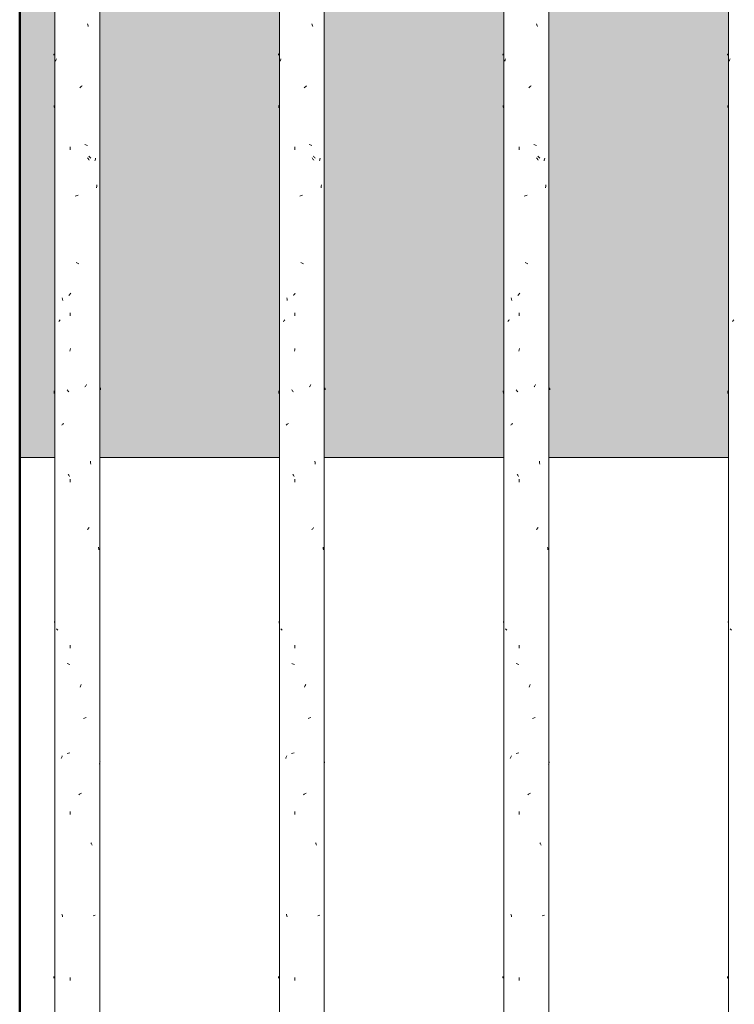
# Model space of a CAD drawing. Units: millimetres. Extents: x 15666 to 29526, y 2899 to 33700.
# Drawn here: x 15668 to 16082, y 6083 to 6654 of the extents above; entities that cross this region are included whole.
import ezdxf

# ---------------------------------------------------------------- set-up
doc = ezdxf.new("R2010")
doc.units = ezdxf.units.MM
for name, color, linetype, lineweight in [('A-WALL', 7, 'Continuous', 18), ('A-WALL-1', 7, 'Continuous', 50), ('A-WALL-PATT', 7, 'Continuous', 18), ('Q-CASE', 7, 'Continuous', 18)]:
    doc.layers.add(name, color=color, linetype=linetype, lineweight=lineweight)
doc.layers.add('Q-CASE-1', color=7, linetype='Continuous', lineweight=18, true_color=0x0c0d0d)

# ---------------------------------------------------------------- blocks, each defined once
blk = doc.blocks.new('FP_3-Taimekastid vaade 1')
at = {"layer": 'Q-CASE'}
for p, q in [((15688.3, 7220), (15688.3, 2900)), ((15714.3, 5095.42), (15714.3, 7220))]:
    blk.add_line(p, q, dxfattribs=at)
at = {"layer": 'Q-CASE-1'}
for p, q in [((15707.38, 6650.6), (15707.2, 6651.13)), ((15707.55, 6650.08), (15707.38, 6650.6)), ((15707.73, 6649.55), (15707.55, 6650.08)), ((15687.74, 6632.92), (15687.77, 6633.13)), ((15687.77, 6633.13), (15687.81, 6633.34)), ((15687.81, 6633.34), (15687.86, 6633.55)), ((15687.86, 6633.55), (15687.92, 6633.76)), ((15688.78, 6629.53), (15688.9, 6629.85)), ((15688.9, 6629.85), (15689.01, 6630.17)), ((15689.01, 6630.17), (15689.14, 6630.49)), ((15689.14, 6630.49), (15689.26, 6630.81)), ((15702.8, 6614.18), (15703.14, 6614.45)), ((15703.14, 6614.45), (15703.47, 6614.72)), ((15703.47, 6614.72), (15703.8, 6614.99)), ((15703.8, 6614.99), (15704.13, 6615.26)), ((15687.92, 6603.55), (15687.88, 6603.92)), ((15687.96, 6603.19), (15687.92, 6603.55)), ((15688, 6602.83), (15687.96, 6603.19)), ((15688.05, 6602.46), (15688, 6602.83)), ((15697.23, 6578.28), (15697.23, 6579.96)), ((15706.21, 6581.04), (15705.7, 6581.23)), ((15706.72, 6580.85), (15706.21, 6581.04)), ((15707.22, 6580.66), (15706.72, 6580.85)), ((15707.54, 6573.16), (15707.29, 6573.49)), ((15707.79, 6572.84), (15707.54, 6573.16)), ((15708.04, 6572.52), (15707.79, 6572.84)), ((15708.29, 6574.27), (15708.01, 6574.54)), ((15708.58, 6574), (15708.29, 6574.27)), ((15708.86, 6573.73), (15708.58, 6574)), ((15709.14, 6573.46), (15708.86, 6573.73)), ((15711.7, 6572.32), (15711.83, 6572.84)), ((15711.83, 6572.84), (15711.96, 6573.37)), ((15708.28, 6572.2), (15708.04, 6572.52)), ((15711.58, 6571.79), (15711.7, 6572.32)), ((15712.5, 6556.3), (15712.58, 6557.13)), ((15712.58, 6557.13), (15712.67, 6557.95)), ((15700.12, 6551.45), (15700.67, 6551.64)), ((15700.67, 6551.64), (15701.22, 6551.83)), ((15701.22, 6551.83), (15701.77, 6552.02)), ((15701.09, 6512.86), (15700.72, 6513.07)), ((15701.47, 6512.65), (15701.09, 6512.86)), ((15701.85, 6512.44), (15701.47, 6512.65)), ((15702.23, 6512.23), (15701.85, 6512.44)), ((15696.48, 6493.88), (15696.74, 6494.2)), ((15696.74, 6494.2), (15697.01, 6494.52)), ((15697.01, 6494.52), (15697.27, 6494.84)), ((15697.27, 6494.84), (15697.54, 6495.16)), ((15692.77, 6491.78), (15692.65, 6492.61)), ((15692.89, 6490.95), (15692.77, 6491.78)), ((15697.23, 6482.08), (15697.23, 6483.76)), ((15690.62, 6478.77), (15690.84, 6479.04)), ((15690.84, 6479.04), (15691.05, 6479.31)), ((15691.05, 6479.31), (15691.28, 6479.58)), ((15691.28, 6479.58), (15691.51, 6479.85)), ((15697.08, 6461.56), (15697.23, 6462.39)), ((15697.23, 6462.39), (15697.37, 6463.21)), ((15706.21, 6441.63), (15706.42, 6441.99)), ((15706.42, 6441.99), (15706.62, 6442.35)), ((15687.95, 6438.12), (15687.92, 6438.64)), ((15687.99, 6437.59), (15687.95, 6438.12)), ((15688.03, 6437.07), (15687.99, 6437.59)), ((15695.69, 6438.97), (15695.44, 6439.29)), ((15695.95, 6438.65), (15695.69, 6438.97)), ((15696.21, 6438.33), (15695.95, 6438.65)), ((15696.47, 6438.01), (15696.21, 6438.33)), ((15705.8, 6440.9), (15706.01, 6441.26)), ((15706.01, 6441.26), (15706.21, 6441.63)), ((15714.77, 6440.08), (15714.73, 6440.35)), ((15714.81, 6439.81), (15714.77, 6440.08)), ((15714.84, 6439.54), (15714.81, 6439.81)), ((15714.86, 6439.27), (15714.84, 6439.54)), ((15692.35, 6418.89), (15692.64, 6419.1)), ((15692.64, 6419.1), (15692.94, 6419.31)), ((15692.94, 6419.31), (15693.24, 6419.52)), ((15693.24, 6419.52), (15693.55, 6419.73)), ((15709.03, 6397.04), (15708.91, 6397.86)), ((15709.16, 6396.21), (15709.03, 6397.04)), ((15696.26, 6390.13), (15696.06, 6390.49)), ((15696.46, 6389.76), (15696.26, 6390.13)), ((15696.67, 6389.4), (15696.46, 6389.76)), ((15696.87, 6389.04), (15696.67, 6389.4)), ((15697.23, 6385.88), (15697.23, 6387.56)), ((15707.16, 6358.23), (15707.41, 6358.55)), ((15707.41, 6358.55), (15707.66, 6358.87)), ((15707.66, 6358.87), (15707.91, 6359.19)), ((15707.91, 6359.19), (15708.15, 6359.51)), ((15713.68, 6347.72), (15713.6, 6348.24)), ((15713.76, 6347.19), (15713.68, 6347.72)), ((15713.84, 6346.67), (15713.76, 6347.19)), ((15688.12, 6304.78), (15688.05, 6305.1)), ((15688.19, 6304.46), (15688.12, 6304.78)), ((15688.26, 6304.14), (15688.19, 6304.46)), ((15688.34, 6303.82), (15688.26, 6304.14)), ((15689.45, 6300.73), (15689.27, 6300.94)), ((15689.64, 6300.52), (15689.45, 6300.73)), ((15689.84, 6300.32), (15689.64, 6300.52)), ((15690.05, 6300.11), (15689.84, 6300.32)), ((15697.23, 6289.68), (15697.23, 6291.35)), ((15696.01, 6280.6), (15695.5, 6280.79)), ((15696.51, 6280.41), (15696.01, 6280.6)), ((15697.03, 6280.22), (15696.51, 6280.41)), ((15702.99, 6267.12), (15703.19, 6267.64)), ((15703.19, 6267.64), (15703.39, 6268.17)), ((15703.39, 6268.17), (15703.58, 6268.69)), ((15704.93, 6249.05), (15705.46, 6249.24)), ((15705.46, 6249.24), (15705.98, 6249.43)), ((15705.98, 6249.43), (15706.49, 6249.62)), ((15692.01, 6225.82), (15692.17, 6226.19)), ((15692.17, 6226.19), (15692.33, 6226.55)), ((15692.33, 6226.55), (15692.5, 6226.91)), ((15692.5, 6226.91), (15692.66, 6227.27)), ((15695.41, 6228.73), (15696.2, 6228.88)), ((15696.2, 6228.88), (15697.01, 6229.02)), ((15714.21, 6222.58), (15714.29, 6222.9)), ((15714.29, 6222.9), (15714.37, 6223.22)), ((15714.37, 6223.22), (15714.45, 6223.54)), ((15714.45, 6223.54), (15714.52, 6223.86)), ((15702.28, 6204.86), (15702.65, 6205.07)), ((15702.65, 6205.07), (15703.03, 6205.27)), ((15703.03, 6205.27), (15703.41, 6205.48)), ((15703.41, 6205.48), (15703.78, 6205.69)), ((15697.23, 6193.47), (15697.23, 6195.15)), ((15709.39, 6176.7), (15709.21, 6177.06)), ((15709.56, 6176.33), (15709.39, 6176.7)), ((15709.74, 6175.97), (15709.56, 6176.33)), ((15709.91, 6175.61), (15709.74, 6175.97)), ((15692.54, 6135.23), (15692.38, 6135.76)), ((15692.69, 6134.71), (15692.54, 6135.23)), ((15692.85, 6134.18), (15692.69, 6134.71)), ((15710.57, 6134.76), (15711.19, 6134.91)), ((15711.19, 6134.91), (15711.76, 6135.05)), ((15687.74, 6099.34), (15687.73, 6099.61)), ((15687.76, 6099.07), (15687.74, 6099.34)), ((15687.79, 6098.81), (15687.76, 6099.07)), ((15687.83, 6098.54), (15687.79, 6098.81)), ((15697.23, 6097.27), (15697.23, 6098.95))]:
    blk.add_line(p, q, dxfattribs=at)
blk = doc.blocks.new('Piirde pulk - Piirde pulk 4320-V2-Taimekastid vaade 1')
at = {"layer": 'Q-CASE'}
blk.add_blockref('FP_3-Taimekastid vaade 1', (0, 0), dxfattribs=at)
blk = doc.blocks.new('FP_5-Taimekastid vaade 1')
at = {"layer": 'Q-CASE'}
for p, q in [((15818.3, 7220), (15818.3, 5095.55)), ((15844.3, 5095.58), (15844.3, 7220))]:
    blk.add_line(p, q, dxfattribs=at)
at = {"layer": 'Q-CASE-1'}
for p, q in [((15837.33, 6650.6), (15837.15, 6651.13)), ((15837.51, 6650.08), (15837.33, 6650.6)), ((15837.69, 6649.55), (15837.51, 6650.08)), ((15817.74, 6632.92), (15817.77, 6633.13)), ((15817.77, 6633.13), (15817.81, 6633.34)), ((15817.81, 6633.34), (15817.85, 6633.55)), ((15817.85, 6633.55), (15817.91, 6633.76)), ((15818.77, 6629.53), (15818.88, 6629.85)), ((15818.88, 6629.85), (15818.99, 6630.17)), ((15818.99, 6630.17), (15819.12, 6630.49)), ((15819.12, 6630.49), (15819.24, 6630.81)), ((15832.76, 6614.18), (15833.09, 6614.45)), ((15833.09, 6614.45), (15833.42, 6614.72)), ((15833.42, 6614.72), (15833.75, 6614.99)), ((15833.75, 6614.99), (15834.08, 6615.26)), ((15817.91, 6603.55), (15817.88, 6603.92)), ((15817.95, 6603.19), (15817.91, 6603.55)), ((15817.99, 6602.83), (15817.95, 6603.19)), ((15818.04, 6602.46), (15817.99, 6602.83)), ((15827.18, 6578.28), (15827.18, 6579.96)), ((15836.17, 6581.04), (15835.65, 6581.23)), ((15836.68, 6580.85), (15836.17, 6581.04)), ((15837.18, 6580.66), (15836.68, 6580.85)), ((15837.5, 6573.16), (15837.25, 6573.49)), ((15837.75, 6572.84), (15837.5, 6573.16)), ((15838, 6572.52), (15837.75, 6572.84)), ((15838.26, 6574.27), (15837.96, 6574.54)), ((15838.54, 6574), (15838.26, 6574.27)), ((15838.82, 6573.73), (15838.54, 6574)), ((15839.1, 6573.46), (15838.82, 6573.73)), ((15841.68, 6572.32), (15841.8, 6572.84)), ((15841.8, 6572.84), (15841.93, 6573.37)), ((15838.24, 6572.2), (15838, 6572.52)), ((15841.55, 6571.79), (15841.68, 6572.32)), ((15842.47, 6556.3), (15842.56, 6557.13)), ((15842.56, 6557.13), (15842.64, 6557.95)), ((15830.08, 6551.45), (15830.63, 6551.64)), ((15830.63, 6551.64), (15831.17, 6551.83)), ((15831.17, 6551.83), (15831.72, 6552.02)), ((15831.05, 6512.86), (15830.67, 6513.07)), ((15831.43, 6512.65), (15831.05, 6512.86)), ((15831.81, 6512.44), (15831.43, 6512.65)), ((15832.19, 6512.23), (15831.81, 6512.44)), ((15826.43, 6493.88), (15826.7, 6494.2)), ((15826.7, 6494.2), (15826.96, 6494.52)), ((15826.96, 6494.52), (15827.23, 6494.84)), ((15827.23, 6494.84), (15827.5, 6495.16)), ((15822.73, 6491.78), (15822.61, 6492.61)), ((15822.85, 6490.95), (15822.73, 6491.78)), ((15827.18, 6482.08), (15827.18, 6483.76)), ((15820.6, 6478.77), (15820.81, 6479.04)), ((15820.81, 6479.04), (15821.02, 6479.31)), ((15821.02, 6479.31), (15821.24, 6479.58)), ((15821.24, 6479.58), (15821.47, 6479.85)), ((15827.04, 6461.56), (15827.18, 6462.39)), ((15827.18, 6462.39), (15827.33, 6463.21)), ((15836.17, 6441.63), (15836.37, 6441.99)), ((15836.37, 6441.99), (15836.58, 6442.35)), ((15817.95, 6438.12), (15817.91, 6438.64)), ((15817.98, 6437.59), (15817.95, 6438.12)), ((15818.02, 6437.07), (15817.98, 6437.59)), ((15825.65, 6438.97), (15825.4, 6439.29)), ((15825.91, 6438.65), (15825.65, 6438.97)), ((15826.17, 6438.33), (15825.91, 6438.65)), ((15826.43, 6438.01), (15826.17, 6438.33)), ((15835.76, 6440.9), (15835.96, 6441.26)), ((15835.96, 6441.26), (15836.17, 6441.63)), ((15844.77, 6440.08), (15844.72, 6440.35)), ((15844.81, 6439.81), (15844.77, 6440.08)), ((15844.84, 6439.54), (15844.81, 6439.81)), ((15844.86, 6439.27), (15844.84, 6439.54)), ((15822.32, 6418.89), (15822.6, 6419.1)), ((15822.6, 6419.1), (15822.9, 6419.31)), ((15822.9, 6419.31), (15823.2, 6419.52)), ((15823.2, 6419.52), (15823.51, 6419.73)), ((15839, 6397.04), (15838.87, 6397.86)), ((15839.12, 6396.21), (15839, 6397.04)), ((15826.22, 6390.13), (15826.01, 6390.49)), ((15826.42, 6389.76), (15826.22, 6390.13)), ((15826.62, 6389.4), (15826.42, 6389.76)), ((15826.83, 6389.04), (15826.62, 6389.4)), ((15827.18, 6385.88), (15827.18, 6387.56)), ((15837.11, 6358.23), (15837.37, 6358.55)), ((15837.37, 6358.55), (15837.62, 6358.87)), ((15837.62, 6358.87), (15837.87, 6359.19)), ((15837.87, 6359.19), (15838.11, 6359.51)), ((15843.66, 6347.72), (15843.58, 6348.24)), ((15843.74, 6347.19), (15843.66, 6347.72)), ((15843.82, 6346.67), (15843.74, 6347.19)), ((15818.1, 6304.78), (15818.04, 6305.1)), ((15818.17, 6304.46), (15818.1, 6304.78)), ((15818.25, 6304.14), (15818.17, 6304.46)), ((15818.33, 6303.82), (15818.25, 6304.14)), ((15819.43, 6300.73), (15819.25, 6300.94)), ((15819.62, 6300.52), (15819.43, 6300.73)), ((15819.82, 6300.32), (15819.62, 6300.52)), ((15820.02, 6300.11), (15819.82, 6300.32)), ((15827.18, 6289.68), (15827.18, 6291.35)), ((15825.96, 6280.6), (15825.46, 6280.79)), ((15826.47, 6280.41), (15825.96, 6280.6)), ((15826.99, 6280.22), (15826.47, 6280.41)), ((15832.95, 6267.12), (15833.14, 6267.64)), ((15833.14, 6267.64), (15833.34, 6268.17)), ((15833.34, 6268.17), (15833.54, 6268.69)), ((15834.89, 6249.05), (15835.41, 6249.24)), ((15835.41, 6249.24), (15835.93, 6249.43)), ((15835.93, 6249.43), (15836.45, 6249.62)), ((15821.97, 6225.82), (15822.13, 6226.19)), ((15822.13, 6226.19), (15822.3, 6226.55)), ((15822.3, 6226.55), (15822.46, 6226.91)), ((15822.46, 6226.91), (15822.63, 6227.27)), ((15825.37, 6228.73), (15826.16, 6228.88)), ((15826.16, 6228.88), (15826.96, 6229.02)), ((15844.2, 6222.58), (15844.28, 6222.9)), ((15844.28, 6222.9), (15844.36, 6223.22)), ((15844.36, 6223.22), (15844.44, 6223.54)), ((15844.44, 6223.54), (15844.5, 6223.86)), ((15832.23, 6204.86), (15832.61, 6205.07)), ((15832.61, 6205.07), (15832.98, 6205.27)), ((15832.98, 6205.27), (15833.36, 6205.48)), ((15833.36, 6205.48), (15833.73, 6205.69)), ((15827.18, 6193.47), (15827.18, 6195.15)), ((15839.35, 6176.7), (15839.17, 6177.06)), ((15839.53, 6176.33), (15839.35, 6176.7)), ((15839.7, 6175.97), (15839.53, 6176.33)), ((15839.87, 6175.61), (15839.7, 6175.97)), ((15822.5, 6135.23), (15822.35, 6135.76)), ((15822.65, 6134.71), (15822.5, 6135.23)), ((15822.81, 6134.18), (15822.65, 6134.71)), ((15840.54, 6134.76), (15841.15, 6134.91)), ((15841.15, 6134.91), (15841.73, 6135.05)), ((15817.74, 6099.34), (15817.72, 6099.61)), ((15817.76, 6099.07), (15817.74, 6099.34)), ((15817.79, 6098.81), (15817.76, 6099.07)), ((15817.83, 6098.54), (15817.79, 6098.81)), ((15827.18, 6097.27), (15827.18, 6098.95))]:
    blk.add_line(p, q, dxfattribs=at)
blk = doc.blocks.new('Piirde pulk - Piirde pulk 4320-V4-Taimekastid vaade 1')
at = {"layer": 'Q-CASE'}
blk.add_blockref('FP_5-Taimekastid vaade 1', (0, 0), dxfattribs=at)
blk = doc.blocks.new('FP_7-Taimekastid vaade 1')
at = {"layer": 'Q-CASE'}
for p, q in [((15948.3, 7220), (15948.3, 5095.7)), ((15974.3, 5095.73), (15974.3, 7220))]:
    blk.add_line(p, q, dxfattribs=at)
at = {"layer": 'Q-CASE-1'}
for p, q in [((15967.29, 6650.6), (15967.11, 6651.13)), ((15967.47, 6650.08), (15967.29, 6650.6)), ((15967.65, 6649.55), (15967.47, 6650.08)), ((15947.74, 6632.92), (15947.76, 6633.13)), ((15947.76, 6633.13), (15947.8, 6633.34)), ((15947.8, 6633.34), (15947.85, 6633.55)), ((15947.85, 6633.55), (15947.9, 6633.76)), ((15948.75, 6629.53), (15948.86, 6629.85)), ((15948.86, 6629.85), (15948.97, 6630.17)), ((15948.97, 6630.17), (15949.09, 6630.49)), ((15949.09, 6630.49), (15949.22, 6630.81)), ((15962.71, 6614.18), (15963.04, 6614.45)), ((15963.04, 6614.45), (15963.38, 6614.72)), ((15963.38, 6614.72), (15963.71, 6614.99)), ((15963.71, 6614.99), (15964.04, 6615.26)), ((15947.9, 6603.55), (15947.87, 6603.92)), ((15947.94, 6603.19), (15947.9, 6603.55)), ((15947.98, 6602.83), (15947.94, 6603.19)), ((15948.03, 6602.46), (15947.98, 6602.83)), ((15957.13, 6578.28), (15957.13, 6579.96)), ((15966.12, 6581.04), (15965.61, 6581.23)), ((15966.63, 6580.85), (15966.12, 6581.04)), ((15967.13, 6580.66), (15966.63, 6580.85)), ((15967.46, 6573.16), (15967.21, 6573.49)), ((15967.71, 6572.84), (15967.46, 6573.16)), ((15967.95, 6572.52), (15967.71, 6572.84)), ((15968.21, 6574.27), (15967.92, 6574.54)), ((15968.5, 6574), (15968.21, 6574.27)), ((15968.78, 6573.73), (15968.5, 6574)), ((15969.06, 6573.46), (15968.78, 6573.73)), ((15971.64, 6572.32), (15971.77, 6572.84)), ((15971.77, 6572.84), (15971.9, 6573.37)), ((15968.2, 6572.2), (15967.95, 6572.52)), ((15971.51, 6571.79), (15971.64, 6572.32)), ((15972.44, 6556.3), (15972.53, 6557.13)), ((15972.53, 6557.13), (15972.62, 6557.95)), ((15960.03, 6551.45), (15960.58, 6551.64)), ((15960.58, 6551.64), (15961.13, 6551.83)), ((15961.13, 6551.83), (15961.67, 6552.02)), ((15961, 6512.86), (15960.62, 6513.07)), ((15961.38, 6512.65), (15961, 6512.86)), ((15961.76, 6512.44), (15961.38, 6512.65)), ((15962.14, 6512.23), (15961.76, 6512.44)), ((15956.39, 6493.88), (15956.65, 6494.2)), ((15956.65, 6494.2), (15956.91, 6494.52)), ((15956.91, 6494.52), (15957.18, 6494.84)), ((15957.18, 6494.84), (15957.45, 6495.16)), ((15952.69, 6491.78), (15952.58, 6492.61)), ((15952.81, 6490.95), (15952.69, 6491.78)), ((15957.13, 6482.08), (15957.13, 6483.76)), ((15950.57, 6478.77), (15950.77, 6479.04)), ((15950.77, 6479.04), (15950.99, 6479.31)), ((15950.99, 6479.31), (15951.21, 6479.58)), ((15951.21, 6479.58), (15951.44, 6479.85)), ((15956.99, 6461.56), (15957.14, 6462.39)), ((15957.14, 6462.39), (15957.28, 6463.21)), ((15966.12, 6441.63), (15966.33, 6441.99)), ((15966.33, 6441.99), (15966.53, 6442.35)), ((15947.94, 6438.12), (15947.9, 6438.64)), ((15947.97, 6437.59), (15947.94, 6438.12)), ((15948.01, 6437.07), (15947.97, 6437.59)), ((15955.61, 6438.97), (15955.35, 6439.29)), ((15955.86, 6438.65), (15955.61, 6438.97)), ((15956.12, 6438.33), (15955.86, 6438.65)), ((15956.38, 6438.01), (15956.12, 6438.33)), ((15965.71, 6440.9), (15965.92, 6441.26)), ((15965.92, 6441.26), (15966.12, 6441.63)), ((15974.76, 6440.08), (15974.71, 6440.35)), ((15974.8, 6439.81), (15974.76, 6440.08)), ((15974.84, 6439.54), (15974.8, 6439.81)), ((15974.86, 6439.27), (15974.84, 6439.54)), ((15952.28, 6418.89), (15952.57, 6419.1)), ((15952.57, 6419.1), (15952.86, 6419.31)), ((15952.86, 6419.31), (15953.16, 6419.52)), ((15953.16, 6419.52), (15953.47, 6419.73)), ((15968.96, 6397.04), (15968.83, 6397.86)), ((15969.08, 6396.21), (15968.96, 6397.04)), ((15956.17, 6390.13), (15955.97, 6390.49)), ((15956.37, 6389.76), (15956.17, 6390.13)), ((15956.58, 6389.4), (15956.37, 6389.76)), ((15956.78, 6389.04), (15956.58, 6389.4)), ((15957.13, 6385.88), (15957.13, 6387.56)), ((15967.07, 6358.23), (15967.32, 6358.55)), ((15967.32, 6358.55), (15967.57, 6358.87)), ((15967.57, 6358.87), (15967.82, 6359.19)), ((15967.82, 6359.19), (15968.07, 6359.51)), ((15973.64, 6347.72), (15973.56, 6348.24)), ((15973.72, 6347.19), (15973.64, 6347.72)), ((15973.8, 6346.67), (15973.72, 6347.19)), ((15948.09, 6304.78), (15948.03, 6305.1)), ((15948.16, 6304.46), (15948.09, 6304.78)), ((15948.24, 6304.14), (15948.16, 6304.46)), ((15948.31, 6303.82), (15948.24, 6304.14)), ((15949.4, 6300.73), (15949.23, 6300.94)), ((15949.59, 6300.52), (15949.4, 6300.73)), ((15949.79, 6300.32), (15949.59, 6300.52)), ((15949.99, 6300.11), (15949.79, 6300.32)), ((15957.13, 6289.68), (15957.13, 6291.35)), ((15955.92, 6280.6), (15955.42, 6280.79)), ((15956.43, 6280.41), (15955.92, 6280.6)), ((15956.94, 6280.22), (15956.43, 6280.41)), ((15962.9, 6267.12), (15963.1, 6267.64)), ((15963.1, 6267.64), (15963.29, 6268.17)), ((15963.29, 6268.17), (15963.49, 6268.69)), ((15964.84, 6249.05), (15965.37, 6249.24)), ((15965.37, 6249.24), (15965.89, 6249.43)), ((15965.89, 6249.43), (15966.4, 6249.62)), ((15951.94, 6225.82), (15952.1, 6226.19)), ((15952.1, 6226.19), (15952.26, 6226.55)), ((15952.26, 6226.55), (15952.42, 6226.91)), ((15952.42, 6226.91), (15952.59, 6227.27)), ((15955.32, 6228.73), (15956.11, 6228.88)), ((15956.11, 6228.88), (15956.92, 6229.02)), ((15974.18, 6222.58), (15974.27, 6222.9)), ((15974.27, 6222.9), (15974.35, 6223.22)), ((15974.35, 6223.22), (15974.42, 6223.54)), ((15974.42, 6223.54), (15974.49, 6223.86)), ((15962.18, 6204.86), (15962.56, 6205.07)), ((15962.56, 6205.07), (15962.94, 6205.27)), ((15962.94, 6205.27), (15963.31, 6205.48)), ((15963.31, 6205.48), (15963.69, 6205.69)), ((15957.13, 6193.47), (15957.13, 6195.15)), ((15969.31, 6176.7), (15969.13, 6177.06)), ((15969.49, 6176.33), (15969.31, 6176.7)), ((15969.66, 6175.97), (15969.49, 6176.33)), ((15969.83, 6175.61), (15969.66, 6175.97)), ((15952.46, 6135.23), (15952.31, 6135.76)), ((15952.62, 6134.71), (15952.46, 6135.23)), ((15952.77, 6134.18), (15952.62, 6134.71)), ((15970.5, 6134.76), (15971.12, 6134.91)), ((15971.12, 6134.91), (15971.7, 6135.05)), ((15947.74, 6099.34), (15947.72, 6099.61)), ((15947.76, 6099.07), (15947.74, 6099.34)), ((15947.78, 6098.81), (15947.76, 6099.07)), ((15947.82, 6098.54), (15947.78, 6098.81)), ((15957.13, 6097.27), (15957.13, 6098.95))]:
    blk.add_line(p, q, dxfattribs=at)
blk = doc.blocks.new('Piirde pulk - Piirde pulk 4320-V6-Taimekastid vaade 1')
at = {"layer": 'Q-CASE'}
blk.add_blockref('FP_7-Taimekastid vaade 1', (0, 0), dxfattribs=at)
blk = doc.blocks.new('FP_9-Taimekastid vaade 1')
at = {"layer": 'Q-CASE'}
blk.add_line((16078.3, 7220), (16078.3, 5095.86), dxfattribs=at)
at = {"layer": 'Q-CASE-1'}
for p, q in [((16077.74, 6632.92), (16077.76, 6633.13)), ((16077.76, 6633.13), (16077.79, 6633.34)), ((16077.79, 6633.34), (16077.84, 6633.55)), ((16077.84, 6633.55), (16077.89, 6633.76)), ((16078.73, 6629.53), (16078.84, 6629.85)), ((16078.84, 6629.85), (16078.95, 6630.17)), ((16078.95, 6630.17), (16079.07, 6630.49)), ((16079.07, 6630.49), (16079.2, 6630.81)), ((16077.9, 6603.55), (16077.86, 6603.92)), ((16077.93, 6603.19), (16077.9, 6603.55)), ((16077.97, 6602.83), (16077.93, 6603.19)), ((16078.02, 6602.46), (16077.97, 6602.83)), ((16080.53, 6478.77), (16080.74, 6479.04)), ((16080.74, 6479.04), (16080.96, 6479.31)), ((16080.96, 6479.31), (16081.18, 6479.58)), ((16081.18, 6479.58), (16081.4, 6479.85)), ((16077.93, 6438.12), (16077.89, 6438.64)), ((16077.96, 6437.59), (16077.93, 6438.12)), ((16078, 6437.07), (16077.96, 6437.59)), ((16078.08, 6304.78), (16078.02, 6305.1)), ((16078.15, 6304.46), (16078.08, 6304.78)), ((16078.22, 6304.14), (16078.15, 6304.46)), ((16078.3, 6303.82), (16078.22, 6304.14)), ((16079.38, 6300.73), (16079.2, 6300.94)), ((16079.57, 6300.52), (16079.38, 6300.73)), ((16079.76, 6300.32), (16079.57, 6300.52)), ((16079.97, 6300.11), (16079.76, 6300.32)), ((16077.73, 6099.34), (16077.72, 6099.61)), ((16077.75, 6099.07), (16077.73, 6099.34)), ((16077.78, 6098.81), (16077.75, 6099.07)), ((16077.81, 6098.54), (16077.78, 6098.81))]:
    blk.add_line(p, q, dxfattribs=at)
blk = doc.blocks.new('Piirde pulk - Piirde pulk 4320-V8-Taimekastid vaade 1')
at = {"layer": 'Q-CASE'}
blk.add_blockref('FP_9-Taimekastid vaade 1', (0, 0), dxfattribs=at)

msp = doc.modelspace()

# ---------------------------------------------------------------- hatches: boundary and pattern name
at = {"layer": 'A-WALL-PATT'}
h = msp.add_hatch(dxfattribs=at)
h.set_pattern_fill('FP_1', color=256, style=0, pattern_type=2)
h.set_pattern_definition([(0, (20252.05, 4109.405), (0.9525, 95.25), [1.676, -94.526]), (10, (20282.53, 4111.31), (-15.602, 93.9683), [1.676, -94.526]), (20, (20265.38, 4132.265), (-31.6824, 89.8315), [1.676, -94.526]), (30, (20286.34, 4147.505), (-46.8001, 82.9652), [1.676, -94.526]), (40, (20261.57, 4153.22), (-60.4959, 73.578), [1.676, -94.526]), (50, (20269.19, 4176.08), (-72.3535, 61.9552), [1.676, -94.526]), (60, (20255.86, 4193.225), (-82.0127, 48.4499), [1.676, -94.526]), (70, (20286.34, 4191.32), (-89.18, 33.4725), [1.676, -94.526]), (80, (20309.2, 4195.13), (-93.6375, 17.478), [1.676, -94.526]), (90, (20320.63, 4172.27), (-95.25, 0.9525), [1.676, -94.526]), (100, (20339.68, 4170.365), (-93.9683, -15.602), [1.676, -94.526]), (110, (20339.68, 4136.075), (-89.8315, -31.6824), [1.676, -94.526]), (120, (20322.53, 4124.645), (-82.9652, -46.8001), [1.676, -94.526]), (130, (20295.86, 4130.36), (-73.578, -60.4959), [1.676, -94.526]), (140, (20313.01, 4147.505), (-61.9552, -72.3535), [1.676, -94.526]), (150, (20295.86, 4164.65), (-48.4499, -82.0127), [1.676, -94.526]), (160, (20335.87, 4111.31), (-33.4725, -89.18), [1.676, -94.526])])
h.paths.add_polyline_path([(20238.3, 6400), (20238.3, 7220), (20134.3, 7220), (20134.3, 6400), (20137.57, 6400)])
h.paths.add_polyline_path([(15688.3, 6400), (15688.3, 7220), (15668, 7220), (15668, 6400)])
h.paths.add_polyline_path([(15714.3, 6400), (15818.3, 6400), (15818.3, 7220), (15714.3, 7220), (15714.3, 6410.38)])
h.paths.add_polyline_path([(15844.3, 6400), (15948.3, 6400), (15948.3, 7220), (15844.3, 7220), (15844.3, 6410.38)])
h.paths.add_polyline_path([(15974.3, 6400), (16078.3, 6400), (16078.3, 7220), (15974.3, 7220), (15974.3, 6410.38)])
h.paths.add_polyline_path([(16104.3, 6400), (16208.3, 6400), (16208.3, 7220), (16104.3, 7220), (16104.3, 6410.38)])
h.paths.add_polyline_path([(16234.3, 6400), (16338.3, 6400), (16338.3, 7220), (16234.3, 7220), (16234.3, 6410.38)])
h.paths.add_polyline_path([(16364.3, 6400), (16468.3, 6400), (16468.3, 7220), (16364.3, 7220), (16364.3, 6410.38)])
h.paths.add_polyline_path([(16494.3, 6400), (16598.3, 6400), (16598.3, 7220), (16494.3, 7220), (16494.3, 6410.38)])
h.paths.add_polyline_path([(16624.3, 6400), (16728.3, 6400), (16728.3, 7220), (16624.3, 7220), (16624.3, 6410.38)])
h.paths.add_polyline_path([(16754.3, 6400), (16858.3, 6400), (16858.3, 7220), (16754.3, 7220), (16754.3, 6410.38)])
h.paths.add_polyline_path([(16884.3, 6400), (16988.3, 6400), (16988.3, 7220), (16884.3, 7220), (16884.3, 6410.38)])
h.paths.add_polyline_path([(17014.3, 6400), (17118.3, 6400), (17118.3, 7220), (17014.3, 7220), (17014.3, 6410.38)])
h.paths.add_polyline_path([(17144.3, 6400), (17248.3, 6400), (17248.3, 7220), (17144.3, 7220), (17144.3, 6410.38)])
h.paths.add_polyline_path([(17274.3, 6400), (17378.3, 6400), (17378.3, 7220), (17274.3, 7220), (17274.3, 6410.38)])
h.paths.add_polyline_path([(17404.3, 6400), (17508.3, 6400), (17508.3, 7220), (17404.3, 7220), (17404.3, 6410.38)])
h.paths.add_polyline_path([(17534.3, 6400), (17638.3, 6400), (17638.3, 7220), (17534.3, 7220), (17534.3, 6410.38)])
h.paths.add_polyline_path([(17664.3, 6400), (17768.3, 6400), (17768.3, 7220), (17664.3, 7220), (17664.3, 6410.38)])
h.paths.add_polyline_path([(17794.3, 6400), (17898.3, 6400), (17898.3, 7220), (17794.3, 7220), (17794.3, 6410.38)])
h.paths.add_polyline_path([(17924.3, 6400), (18028.3, 6400), (18028.3, 7220), (17924.3, 7220), (17924.3, 6410.38)])
h.paths.add_polyline_path([(18054.3, 6400), (18158.3, 6400), (18158.3, 7220), (18054.3, 7220), (18054.3, 6410.38)])
h.paths.add_polyline_path([(18184.3, 6400), (18288.3, 6400), (18288.3, 7220), (18184.3, 7220), (18184.3, 6410.38)])
h.paths.add_polyline_path([(24607.5, 6400), (24607.5, 7220), (24554.3, 7220), (24554.3, 6400)])
h.paths.add_polyline_path([(24528.3, 6400), (24528.3, 7220), (24424.3, 7220), (24424.3, 6400), (24468.42, 6400)])
h.paths.add_polyline_path([(24398.3, 6400), (24398.3, 7220), (24294.3, 7220), (24294.3, 6400), (24328.72, 6400)])
h.paths.add_polyline_path([(18314.3, 6400), (18418.3, 6400), (18418.3, 7220), (18314.3, 7220), (18314.3, 6410.38)])
h.paths.add_polyline_path([(18444.3, 6400), (18548.3, 6400), (18548.3, 7220), (18444.3, 7220), (18444.3, 6410.38)])
h.paths.add_polyline_path([(18574.3, 6400), (18678.3, 6400), (18678.3, 7220), (18574.3, 7220), (18574.3, 6410.38)])
h.paths.add_polyline_path([(18704.3, 6400), (18808.3, 6400), (18808.3, 7220), (18704.3, 7220), (18704.3, 6410.38)])
h.paths.add_polyline_path([(24268.3, 6400), (24268.3, 7220), (24164.3, 7220), (24164.3, 6400), (24258.86, 6400)])
h.paths.add_polyline_path([(24138.3, 6400), (24138.3, 7220), (24034.3, 7220), (24034.3, 6400), (24049.31, 6400)])
h.paths.add_polyline_path([(18834.3, 6400), (18938.3, 6400), (18938.3, 7220), (18834.3, 7220), (18834.3, 6410.38)])
h.paths.add_polyline_path([(18964.3, 6400), (19068.3, 6400), (19068.3, 7220), (18964.3, 7220), (18964.3, 6410.38)])
h.paths.add_polyline_path([(19094.3, 6400), (19198.3, 6400), (19198.3, 7220), (19094.3, 7220), (19094.3, 6410.38)])
h.paths.add_polyline_path([(19224.3, 6400), (19328.3, 6400), (19328.3, 7220), (19224.3, 7220), (19224.3, 6410.38)])
h.paths.add_polyline_path([(19354.3, 6400), (19458.3, 6400), (19458.3, 7220), (19354.3, 7220), (19354.3, 6410.38)])
h.paths.add_polyline_path([(19484.3, 6400), (19588.3, 6400), (19588.3, 7220), (19484.3, 7220), (19484.3, 6410.38)])
h.paths.add_polyline_path([(19614.3, 6400), (19718.3, 6400), (19718.3, 7220), (19614.3, 7220), (19614.3, 6410.38)])
h.paths.add_polyline_path([(19744.3, 6400), (19848.3, 6400), (19848.3, 7220), (19744.3, 7220), (19744.3, 6410.38)])
h.paths.add_polyline_path([(19874.3, 6400), (19978.3, 6400), (19978.3, 7220), (19874.3, 7220), (19874.3, 6410.38)])
h.paths.add_polyline_path([(20004.3, 6400), (20108.3, 6400), (20108.3, 7220), (20004.3, 7220), (20004.3, 6410.38)])
h.paths.add_polyline_path([(20264.3, 6400), (20368.3, 6400), (20368.3, 7220), (20264.3, 7220), (20264.3, 6410.38)])
h.paths.add_polyline_path([(20394.3, 6400), (20498.3, 6400), (20498.3, 7220), (20394.3, 7220), (20394.3, 6410.38)])
h.paths.add_polyline_path([(20524.3, 6400), (20628.3, 6400), (20628.3, 7220), (20524.3, 7220), (20524.3, 6410.38)])
h.paths.add_polyline_path([(20654.3, 6400), (20758.3, 6400), (20758.3, 7220), (20654.3, 7220), (20654.3, 6410.38)])
h.paths.add_polyline_path([(20784.3, 6400), (20888.3, 6400), (20888.3, 7220), (20784.3, 7220), (20784.3, 6410.38)])
h.paths.add_polyline_path([(20914.3, 6400), (21018.3, 6400), (21018.3, 7220), (20914.3, 7220), (20914.3, 6410.38)])
h.paths.add_polyline_path([(21044.3, 6400), (21148.3, 6400), (21148.3, 7220), (21044.3, 7220), (21044.3, 6410.38)])
h.paths.add_polyline_path([(21174.3, 6400), (21278.3, 6400), (21278.3, 7220), (21174.3, 7220), (21174.3, 6410.38)])
h.paths.add_polyline_path([(21304.3, 6400), (21408.3, 6400), (21408.3, 7220), (21304.3, 7220), (21304.3, 6410.38)])
h.paths.add_polyline_path([(21434.3, 6400), (21538.3, 6400), (21538.74, 7219.5), (21564.3, 7219.5), (21564.3, 6400), (21668.3, 6400), (21668.3, 7220), (21434.3, 7220), (21434.3, 6410.38)])
h.paths.add_polyline_path([(21694.3, 6400), (21798.3, 6400), (21798.3, 7220), (21694.3, 7220), (21694.3, 6410.38)])
h.paths.add_polyline_path([(21824.3, 6400), (21928.3, 6400), (21928.3, 7220), (21824.3, 7220), (21824.3, 6410.38)])
h.paths.add_polyline_path([(21954.3, 6400), (22058.3, 6400), (22058.3, 7220), (21954.3, 7220), (21954.3, 6410.38)])
h.paths.add_polyline_path([(22084.3, 6400), (22188.3, 6400), (22188.3, 7220), (22084.3, 7220), (22084.3, 6410.38)])
h.paths.add_polyline_path([(22214.3, 6400), (22318.3, 6400), (22318.3, 7220), (22214.3, 7220), (22214.3, 6410.38)])
h.paths.add_polyline_path([(24008.3, 6400), (24008.3, 7220), (23904.3, 7220), (23904.3, 6400), (23979.45, 6400)])
h.paths.add_polyline_path([(23878.3, 6400), (23878.3, 7220), (23774.3, 7220), (23774.3, 6400), (23874.68, 6400)])
h.paths.add_polyline_path([(22344.3, 6400), (22448.3, 6400), (22448.3, 7220), (22344.3, 7220), (22344.3, 6410.38)])
h.paths.add_polyline_path([(22474.3, 6400), (22578.3, 6400), (22578.3, 7220), (22474.3, 7220), (22474.3, 6410.38)])
h.paths.add_polyline_path([(23748.3, 6400), (23748.3, 7220), (23644.3, 7220), (23644.3, 6400), (23700.04, 6400)])
h.paths.add_polyline_path([(23618.3, 6400), (23618.3, 7220), (23514.3, 7220), (23514.3, 6400), (23560.34, 6400)])
h.paths.add_polyline_path([(22604.3, 6400), (22708.3, 6400), (22708.3, 7220), (22604.3, 7220), (22604.3, 6410.38)])
h.paths.add_polyline_path([(22734.3, 6400), (22838.3, 6400), (22838.3, 7220), (22734.3, 7220), (22734.3, 6410.38)])
h.paths.add_polyline_path([(22864.3, 6400), (22968.3, 6400), (22968.3, 7220), (22864.3, 7220), (22864.3, 6410.38)])
h.paths.add_polyline_path([(22994.3, 6400), (23098.3, 6400), (23098.3, 7220), (22994.3, 7220), (22994.3, 6410.38)])
h.paths.add_polyline_path([(23124.3, 6400), (23228.3, 6400), (23228.3, 7220), (23124.3, 7220), (23124.3, 6410.38)])
h.paths.add_polyline_path([(23254.3, 6400), (23358.3, 6400), (23358.3, 7220), (23254.3, 7220), (23254.3, 6410.38)])
h.paths.add_polyline_path([(23384.3, 6400), (23488.3, 6400), (23488.3, 7220), (23384.3, 7220), (23384.3, 6410.38)])

# ---------------------------------------------------------------- linework, layer by layer
at = {"layer": 'A-WALL'}
for p, q in [((15668, 6400), (15688.39, 6400)), ((15714.3, 6400), (15818.39, 6400)), ((15844.3, 6400), (15948.39, 6400)), ((15974.3, 6400), (16078.39, 6400))]:
    msp.add_line(p, q, dxfattribs=at)
at = {"layer": 'A-WALL-1'}
msp.add_line((15668, 2900), (15668, 7200), dxfattribs=at)

# ---------------------------------------------------------------- block references
at = {"layer": 'Q-CASE'}
for name in ['Piirde pulk - Piirde pulk 4320-V2-Taimekastid vaade 1', 'Piirde pulk - Piirde pulk 4320-V4-Taimekastid vaade 1', 'Piirde pulk - Piirde pulk 4320-V6-Taimekastid vaade 1', 'Piirde pulk - Piirde pulk 4320-V8-Taimekastid vaade 1']:
    msp.add_blockref(name, (0, 0), dxfattribs=at)

doc.saveas('drawing.dxf')
